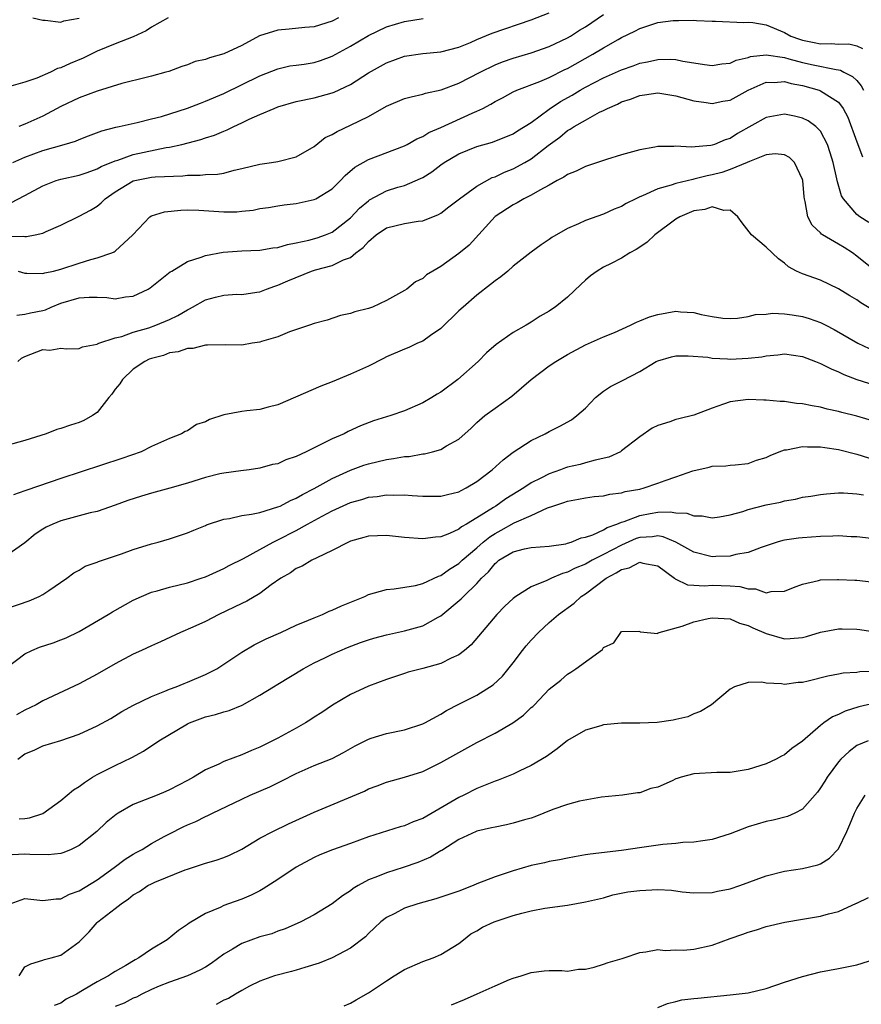
# Model space of a CAD drawing. Units: inches. Extents: x 2601000 to 2604000, y 1527000 to 1530000.
# Drawn here: x 2602158 to 2602252, y 1527266 to 1527375 of the extents above; entities that cross this region are included whole.
import ezdxf

# ---------------------------------------------------------------- set-up
doc = ezdxf.new("R2010")
doc.units = ezdxf.units.IN
doc.header["$MEASUREMENT"] = 0
doc.layers.add('LD26011527_2ft', color=254, linetype='Continuous')

msp = doc.modelspace()

# ---------------------------------------------------------------- linework, layer by layer
at = {"layer": 'LD26011527_2ft'}
for points, elevation in [([(2602157, 1527350.83), (2602158.84, 1527350.84), (2602159, 1527350.81), (2602159.19, 1527350.81), (2602160.15, 1527351), (2602161, 1527351.19), (2602161.37, 1527351.37), (2602163, 1527352.09), (2602165, 1527353.06), (2602166.26, 1527353.74), (2602167, 1527354.18), (2602167.46, 1527354.54), (2602167.9, 1527355), (2602169, 1527355.75), (2602171, 1527356.97), (2602173, 1527357.37), (2602173.41, 1527357.41), (2602176.46, 1527357.54), (2602177, 1527357.61), (2602178.4, 1527357.6), (2602179, 1527357.68), (2602180.3, 1527357.7), (2602181, 1527357.84), (2602182.17, 1527358.17), (2602183, 1527358.33), (2602185, 1527358.83), (2602186.27, 1527359), (2602187, 1527359.12), (2602189, 1527359.62), (2602191, 1527360.79), (2602192.23, 1527361.77), (2602193, 1527362.11), (2602193.55, 1527362.45), (2602195, 1527363.12), (2602197, 1527364.11), (2602199, 1527365.23), (2602201, 1527366.08), (2602201.72, 1527366.28), (2602203, 1527366.57), (2602203.33, 1527366.67), (2602205.04, 1527367.04), (2602207, 1527367.77), (2602209.35, 1527369), (2602211, 1527369.82), (2602211.84, 1527370.16), (2602213, 1527370.56), (2602215, 1527371.14), (2602217, 1527371.84), (2602219, 1527372.8), (2602219.33, 1527373), (2602220.35, 1527373.65), (2602221, 1527374.03), (2602223, 1527375.37)], 8254), ([(2602157.46, 1527354.54), (2602159, 1527355.35), (2602161, 1527356.43), (2602162.46, 1527357), (2602163, 1527357.17), (2602165, 1527357.62), (2602165.91, 1527357.91), (2602167, 1527358.29), (2602167.44, 1527358.56), (2602169, 1527359.2), (2602169.28, 1527359.28), (2602171, 1527359.9), (2602174.65, 1527360.65), (2602175, 1527360.69), (2602176.35, 1527361), (2602178.46, 1527361.54), (2602179, 1527361.73), (2602179.97, 1527362.03), (2602181, 1527362.47), (2602181.39, 1527362.61), (2602182.12, 1527363), (2602183, 1527363.41), (2602183.8, 1527363.8), (2602185, 1527364.33), (2602186.56, 1527365), (2602187, 1527365.17), (2602189, 1527365.74), (2602191, 1527366.17), (2602193, 1527366.71), (2602193.21, 1527366.79), (2602195, 1527367.65), (2602197, 1527368.94), (2602198.35, 1527369.65), (2602199, 1527370.02), (2602201, 1527370.76), (2602203, 1527371.05), (2602205, 1527371.24), (2602207, 1527371.78), (2602208.3, 1527372.3), (2602209, 1527372.6), (2602210.7, 1527373.3), (2602215, 1527374.8), (2602217, 1527375.55)], 8252), ([(2602174.84, 1527375), (2602173, 1527373.97), (2602172.41, 1527373.59), (2602171, 1527372.9), (2602169, 1527372.12), (2602167, 1527371.32), (2602165.45, 1527370.55), (2602164.03, 1527369.97), (2602163, 1527369.49), (2602162.61, 1527369.39), (2602161.85, 1527369), (2602160.32, 1527368.32), (2602159, 1527367.88), (2602157.45, 1527367.45)], 8246), ([(2602157.68, 1527359), (2602159, 1527359.61), (2602161, 1527360.34), (2602163.36, 1527361), (2602164.62, 1527361.38), (2602165, 1527361.55), (2602166.06, 1527361.94), (2602167.5, 1527362.5), (2602169.07, 1527362.93), (2602169.45, 1527363), (2602171.44, 1527363.44), (2602173, 1527363.82), (2602174.11, 1527364.11), (2602177, 1527365.02), (2602178.42, 1527365.58), (2602179, 1527365.78), (2602181, 1527366.64), (2602185, 1527368.58), (2602187, 1527369.38), (2602188.31, 1527369.69), (2602189, 1527369.79), (2602189.9, 1527369.9), (2602191, 1527370.08), (2602191.7, 1527370.3), (2602193, 1527370.76), (2602195, 1527371.88), (2602197, 1527373.07), (2602199, 1527374.03), (2602201, 1527374.62), (2602203.06, 1527374.94)], 8250), ([(2602158.28, 1527347), (2602159, 1527346.76), (2602159.22, 1527346.78), (2602161, 1527346.73), (2602161.2, 1527346.8), (2602162.18, 1527347), (2602163, 1527347.19), (2602165, 1527347.87), (2602166.29, 1527348.29), (2602167, 1527348.46), (2602168.62, 1527349), (2602168.89, 1527349.11), (2602169, 1527349.19), (2602170.96, 1527351), (2602172.84, 1527353), (2602173, 1527353.09), (2602174.45, 1527353.55), (2602176.25, 1527353.75), (2602177, 1527353.78), (2602178.25, 1527353.75), (2602181, 1527353.54), (2602182.44, 1527353.56), (2602183, 1527353.61), (2602184.25, 1527353.75), (2602185, 1527353.9), (2602185.96, 1527354.04), (2602187, 1527354.22), (2602187.68, 1527354.32), (2602189, 1527354.48), (2602191, 1527354.9), (2602191.2, 1527355), (2602193, 1527356.1), (2602193.91, 1527357), (2602194.43, 1527357.57), (2602195.5, 1527358.5), (2602197, 1527359.33), (2602201, 1527360.85), (2602201.29, 1527361), (2602202.37, 1527361.63), (2602203, 1527361.88), (2602203.67, 1527362.33), (2602205, 1527362.89), (2602208.46, 1527364.46), (2602209, 1527364.69), (2602209.64, 1527365), (2602210.54, 1527365.46), (2602211, 1527365.75), (2602211.84, 1527366.16), (2602213, 1527366.81), (2602213.41, 1527367), (2602215.96, 1527367.96), (2602217, 1527368.41), (2602218.72, 1527369.28), (2602219, 1527369.4), (2602221.83, 1527371), (2602223, 1527371.71), (2602224.62, 1527372.62), (2602225, 1527372.82), (2602226.47, 1527373.53), (2602227, 1527373.84), (2602227.89, 1527374.11), (2602229, 1527374.48), (2602230.7, 1527374.7), (2602231, 1527374.72), (2602231.29, 1527374.71), (2602233, 1527374.74), (2602233.29, 1527374.71), (2602235, 1527374.63), (2602235.37, 1527374.63), (2602238.5, 1527374.5), (2602239, 1527374.53), (2602239.52, 1527374.48), (2602241, 1527374.23), (2602243, 1527373.4), (2602243.73, 1527373), (2602244.66, 1527372.66), (2602245, 1527372.56), (2602246.29, 1527372.29), (2602247, 1527372.13), (2602248.18, 1527372.18), (2602249, 1527372.11), (2602250.14, 1527372.14), (2602251, 1527371.92), (2602251.63, 1527371.63)], 8256), ([(2602193.68, 1527375), (2602193, 1527374.64), (2602191, 1527374.01), (2602189.95, 1527373.95), (2602188.25, 1527373.75), (2602187, 1527373.64), (2602184.97, 1527373.03), (2602183, 1527371.97), (2602181, 1527371.04), (2602179.41, 1527370.59), (2602179, 1527370.41), (2602177.83, 1527370.17), (2602177, 1527369.83), (2602176.37, 1527369.63), (2602174.91, 1527369.09), (2602174.61, 1527369), (2602173, 1527368.55), (2602172.43, 1527368.43), (2602169.73, 1527367.73), (2602167, 1527366.91), (2602165, 1527366.17), (2602163, 1527365.19), (2602161, 1527364.15), (2602159, 1527363.26), (2602158.33, 1527363)], 8248), ([(2602159.87, 1527375), (2602161, 1527374.75), (2602161.24, 1527374.76), (2602163, 1527374.53), (2602163.33, 1527374.67), (2602165, 1527374.97)], 8244), ([(2602158.12, 1527342.12), (2602159, 1527342.21), (2602159.63, 1527342.37), (2602161, 1527342.62), (2602161.29, 1527342.71), (2602161.9, 1527343), (2602163, 1527343.44), (2602165, 1527344.04), (2602166.11, 1527344.11), (2602167, 1527344.11), (2602168.06, 1527344.06), (2602169, 1527343.94), (2602170.13, 1527344.13), (2602171, 1527344.21), (2602172.66, 1527345), (2602172.87, 1527345.13), (2602175.09, 1527346.91), (2602175.27, 1527347), (2602177, 1527348.04), (2602178.52, 1527348.52), (2602179, 1527348.72), (2602180.92, 1527349.08), (2602183, 1527349.22), (2602185, 1527349.31), (2602186.44, 1527349.56), (2602187, 1527349.62), (2602188.06, 1527349.94), (2602189, 1527350.1), (2602190.42, 1527350.42), (2602191.32, 1527350.68), (2602192.25, 1527351), (2602193, 1527351.3), (2602195, 1527352.87), (2602196.03, 1527353.97), (2602197, 1527354.78), (2602197.13, 1527354.87), (2602199, 1527355.86), (2602200.26, 1527356.26), (2602201, 1527356.47), (2602202.77, 1527357.23), (2602203, 1527357.35), (2602204.01, 1527357.99), (2602205, 1527358.75), (2602205.37, 1527359), (2602207, 1527359.96), (2602209, 1527360.78), (2602210.73, 1527361.27), (2602213, 1527362.17), (2602213.5, 1527362.5), (2602215, 1527363.43), (2602217, 1527364.92), (2602218.24, 1527365.76), (2602219.53, 1527366.47), (2602220.4, 1527367), (2602221, 1527367.33), (2602223, 1527368.36), (2602225, 1527369.25), (2602226.29, 1527369.71), (2602227, 1527369.98), (2602227.87, 1527370.13), (2602229, 1527370.4), (2602230.43, 1527370.43), (2602231, 1527370.39), (2602231.78, 1527370.22), (2602233, 1527370.05), (2602234.15, 1527369.85), (2602235, 1527369.73), (2602236.09, 1527369.91), (2602237, 1527369.98), (2602237.68, 1527370.32), (2602239, 1527370.64), (2602239.26, 1527370.74), (2602241, 1527370.92), (2602243, 1527370.62), (2602243.51, 1527370.49), (2602245, 1527370.07), (2602246.2, 1527369.8), (2602248.72, 1527369.28), (2602249, 1527369.25), (2602249.22, 1527369.22), (2602249.59, 1527369), (2602250.53, 1527368.53), (2602251, 1527368.07), (2602251.5, 1527367.5), (2602251.77, 1527367)], 8258), ([(2602158.22, 1527337), (2602158.64, 1527337.36), (2602159, 1527337.53), (2602161, 1527338.3), (2602161.76, 1527338.24), (2602163, 1527338.48), (2602163.62, 1527338.38), (2602165, 1527338.41), (2602165.39, 1527338.61), (2602167, 1527338.9), (2602167.05, 1527338.95), (2602167.19, 1527339), (2602169, 1527339.59), (2602169.74, 1527339.74), (2602171, 1527340.22), (2602172.73, 1527340.73), (2602173.49, 1527341), (2602175, 1527341.65), (2602175.91, 1527342.09), (2602177, 1527342.72), (2602177.2, 1527342.8), (2602177.53, 1527343), (2602179, 1527343.8), (2602180.1, 1527344.1), (2602181, 1527344.31), (2602182.43, 1527344.43), (2602183, 1527344.41), (2602184.66, 1527344.66), (2602185, 1527344.7), (2602185.72, 1527345), (2602186.66, 1527345.34), (2602187, 1527345.44), (2602188.07, 1527345.93), (2602190.69, 1527347), (2602191.14, 1527347.14), (2602193, 1527347.62), (2602194.23, 1527348.23), (2602195, 1527348.5), (2602195.61, 1527349), (2602196.41, 1527349.59), (2602197, 1527350.28), (2602197.85, 1527351), (2602199, 1527351.79), (2602201, 1527352.26), (2602202.51, 1527352.51), (2602203, 1527352.55), (2602204.74, 1527353.26), (2602205, 1527353.41), (2602205.91, 1527354.09), (2602207.08, 1527355), (2602209, 1527356.38), (2602210.67, 1527357.33), (2602211, 1527357.43), (2602212.06, 1527357.94), (2602213, 1527358.3), (2602214.28, 1527359), (2602215, 1527359.42), (2602216.88, 1527360.88), (2602218.18, 1527361.82), (2602219, 1527362.54), (2602219.31, 1527362.69), (2602219.75, 1527363), (2602221, 1527363.7), (2602222.56, 1527364.56), (2602223, 1527364.77), (2602223.43, 1527365), (2602224.53, 1527365.47), (2602225, 1527365.71), (2602225.98, 1527366.02), (2602227, 1527366.43), (2602227.52, 1527366.48), (2602229, 1527366.71), (2602231, 1527366.4), (2602233, 1527365.84), (2602234.35, 1527365.65), (2602235, 1527365.54), (2602236.21, 1527365.79), (2602237, 1527365.92), (2602239, 1527367.01), (2602241, 1527367.91), (2602241.87, 1527367.87), (2602243, 1527367.96), (2602243.74, 1527367.74), (2602245, 1527367.51), (2602246.86, 1527367), (2602247, 1527366.95), (2602249, 1527365.67), (2602249.51, 1527365), (2602250.02, 1527364.02), (2602251, 1527361.28), (2602251.63, 1527359.63)], 8260), ([(2602252.35, 1527352.35), (2602251.33, 1527353), (2602251, 1527353.27), (2602249.54, 1527355), (2602249.33, 1527355.33), (2602248.86, 1527356.86), (2602248.81, 1527357.19), (2602248.39, 1527359), (2602248.08, 1527360.08), (2602247.77, 1527361), (2602247, 1527362.48), (2602246.49, 1527363), (2602245.63, 1527363.63), (2602245, 1527363.93), (2602244.13, 1527364.13), (2602243, 1527364.34), (2602241, 1527363.97), (2602237.8, 1527362.2), (2602237, 1527361.67), (2602236.47, 1527361.53), (2602235.27, 1527361), (2602235, 1527360.91), (2602234.88, 1527360.88), (2602232.71, 1527360.71), (2602231, 1527360.81), (2602230.78, 1527360.78), (2602229, 1527360.76), (2602228.69, 1527360.69), (2602227, 1527360.41), (2602225, 1527359.84), (2602223.34, 1527359.34), (2602222.34, 1527359), (2602221, 1527358.58), (2602219.96, 1527358.04), (2602219, 1527357.67), (2602218.62, 1527357.38), (2602217.87, 1527357), (2602217, 1527356.51), (2602215.96, 1527355.96), (2602215, 1527355.39), (2602214.19, 1527355), (2602213.45, 1527354.55), (2602213, 1527354.33), (2602211, 1527353.04), (2602208.13, 1527349.87), (2602207, 1527348.92), (2602205, 1527347.49), (2602204.14, 1527347), (2602203.43, 1527346.57), (2602203, 1527346.16), (2602202.19, 1527345.81), (2602201.23, 1527345), (2602201, 1527344.85), (2602199, 1527343.74), (2602197.44, 1527343), (2602197, 1527342.84), (2602195.51, 1527342.49), (2602195, 1527342.29), (2602193.93, 1527342.07), (2602192.43, 1527341.57), (2602191, 1527341.18), (2602190.5, 1527341), (2602188.26, 1527340.26), (2602187, 1527339.72), (2602185.19, 1527339.19), (2602185, 1527339.12), (2602184.14, 1527339), (2602183, 1527338.81), (2602181.16, 1527338.84), (2602179.21, 1527338.79), (2602179, 1527338.81), (2602177.57, 1527338.43), (2602177, 1527338.44), (2602175.96, 1527338.04), (2602175, 1527337.94), (2602174.33, 1527337.67), (2602173, 1527337.33), (2602172.77, 1527337.23), (2602172.28, 1527337), (2602171, 1527336.14), (2602169.79, 1527335), (2602169.49, 1527334.51), (2602169, 1527333.93), (2602168.62, 1527333.38), (2602168.3, 1527333), (2602167, 1527331.33), (2602166.5, 1527331), (2602165.54, 1527330.46), (2602165, 1527330.25), (2602164.04, 1527329.96), (2602163, 1527329.59), (2602162.54, 1527329.46), (2602161.36, 1527329), (2602159, 1527328.25), (2602157, 1527327.71)], 8262), ([(2602253.08, 1527347), (2602251, 1527348.66), (2602250.52, 1527349), (2602249.61, 1527349.61), (2602249, 1527349.98), (2602247.23, 1527351), (2602247.09, 1527351.09), (2602247, 1527351.21), (2602246.08, 1527352.08), (2602245.61, 1527353), (2602245.31, 1527354.69), (2602245.22, 1527355), (2602245.19, 1527355.19), (2602245.04, 1527357), (2602245, 1527357.14), (2602244.12, 1527359), (2602243.56, 1527359.56), (2602243, 1527359.86), (2602241.97, 1527359.97), (2602241, 1527359.84), (2602239.13, 1527359.13), (2602238.87, 1527359), (2602237, 1527358.22), (2602236.09, 1527357.91), (2602235, 1527357.64), (2602234.46, 1527357.54), (2602233, 1527357.15), (2602232.86, 1527357.14), (2602231, 1527356.69), (2602230.49, 1527356.49), (2602229, 1527356.09), (2602227.32, 1527355.32), (2602227, 1527355.2), (2602226.56, 1527355), (2602225.52, 1527354.48), (2602225, 1527354.15), (2602224.16, 1527353.84), (2602223, 1527353.29), (2602221, 1527352.58), (2602220.22, 1527352.22), (2602219, 1527351.7), (2602217.3, 1527350.7), (2602217, 1527350.49), (2602216.1, 1527349.9), (2602215, 1527349.09), (2602213, 1527347.53), (2602212.41, 1527347), (2602211.65, 1527346.35), (2602211, 1527345.9), (2602210.51, 1527345.49), (2602209, 1527344.34), (2602207.46, 1527343), (2602207, 1527342.58), (2602205, 1527340.65), (2602203.88, 1527339.88), (2602203, 1527339.24), (2602202.42, 1527339), (2602201.46, 1527338.54), (2602201, 1527338.37), (2602199, 1527337.49), (2602198.67, 1527337.33), (2602197, 1527336.46), (2602195, 1527335.57), (2602193, 1527334.75), (2602191.73, 1527334.27), (2602188.94, 1527333.06), (2602187, 1527332.18), (2602185.93, 1527331.93), (2602185, 1527331.67), (2602183.54, 1527331.54), (2602183, 1527331.47), (2602181, 1527331.1), (2602179.43, 1527330.57), (2602179, 1527330.33), (2602178, 1527330), (2602177, 1527329.32), (2602176.75, 1527329.25), (2602176.31, 1527329), (2602175, 1527328.48), (2602173, 1527327.6), (2602171.85, 1527327), (2602169.74, 1527326.26), (2602163, 1527324.05), (2602159.23, 1527322.77), (2602159, 1527322.67), (2602157.76, 1527322.24)], 8264), ([(2602253.96, 1527341.96), (2602251.47, 1527343.47), (2602251, 1527343.81), (2602250.25, 1527344.25), (2602249, 1527345.04), (2602247, 1527345.98), (2602245, 1527346.69), (2602244.36, 1527347), (2602243.47, 1527347.47), (2602243, 1527347.88), (2602242.35, 1527348.35), (2602241, 1527349.64), (2602239.36, 1527351), (2602238.33, 1527352.33), (2602237.84, 1527353), (2602237, 1527353.72), (2602236.32, 1527353.68), (2602235, 1527354.1), (2602234.2, 1527353.8), (2602233, 1527353.67), (2602231.43, 1527353), (2602231, 1527352.74), (2602228.68, 1527351), (2602227.82, 1527350.18), (2602227, 1527349.65), (2602226.62, 1527349.38), (2602225.92, 1527349), (2602225, 1527348.41), (2602223.85, 1527347.85), (2602223, 1527347.41), (2602222.28, 1527347), (2602221.55, 1527346.45), (2602221, 1527345.99), (2602220.49, 1527345.51), (2602219, 1527344.09), (2602217.67, 1527343), (2602217.25, 1527342.75), (2602217, 1527342.57), (2602215.99, 1527342.01), (2602215, 1527341.33), (2602214.45, 1527341), (2602213, 1527340.18), (2602211.13, 1527338.87), (2602210.05, 1527337.95), (2602209.14, 1527337), (2602206.88, 1527335), (2602205, 1527333.59), (2602204.62, 1527333.38), (2602204.03, 1527333), (2602203, 1527332.4), (2602201, 1527331.54), (2602199.49, 1527331), (2602197.58, 1527330.42), (2602196.13, 1527329.87), (2602194.76, 1527329.24), (2602194.32, 1527329), (2602193, 1527328.43), (2602191.82, 1527327.83), (2602191, 1527327.45), (2602190.1, 1527327), (2602189, 1527326.48), (2602187.88, 1527326.12), (2602187, 1527325.68), (2602186.41, 1527325.59), (2602185, 1527325.17), (2602183.82, 1527325), (2602182.9, 1527324.9), (2602181, 1527324.64), (2602180.55, 1527324.55), (2602179, 1527324.16), (2602177, 1527323.54), (2602175.03, 1527322.97), (2602173, 1527322.43), (2602171.91, 1527322.09), (2602170.4, 1527321.6), (2602169, 1527321.08), (2602167, 1527320.4), (2602166.24, 1527320.24), (2602163, 1527319.37), (2602162.09, 1527319), (2602161.35, 1527318.65), (2602161, 1527318.44), (2602160.13, 1527317.87), (2602159, 1527316.92), (2602157, 1527315.52)], 8266), ([(2602157, 1527309.66), (2602159.48, 1527310.52), (2602160.6, 1527311), (2602161, 1527311.2), (2602161.67, 1527311.66), (2602163.65, 1527313), (2602164.41, 1527313.59), (2602165, 1527313.91), (2602165.67, 1527314.33), (2602167, 1527314.77), (2602167.15, 1527314.85), (2602169.7, 1527315.7), (2602171, 1527316.17), (2602173, 1527316.81), (2602173.74, 1527317), (2602175, 1527317.38), (2602177, 1527318.02), (2602177.68, 1527318.32), (2602179, 1527318.85), (2602179.1, 1527318.9), (2602181, 1527319.56), (2602181.62, 1527319.62), (2602183, 1527319.95), (2602184.08, 1527320.08), (2602185, 1527320.29), (2602187, 1527320.89), (2602187.23, 1527321), (2602188.38, 1527321.62), (2602189, 1527321.86), (2602189.71, 1527322.29), (2602191, 1527322.93), (2602193, 1527324.05), (2602195, 1527324.96), (2602196.49, 1527325.51), (2602197, 1527325.68), (2602199, 1527326.16), (2602199.76, 1527326.24), (2602201, 1527326.48), (2602201.51, 1527326.49), (2602203, 1527326.76), (2602203.22, 1527326.78), (2602204.1, 1527327), (2602205, 1527327.25), (2602205.65, 1527327.65), (2602207, 1527328.38), (2602208.38, 1527329.62), (2602209, 1527330.23), (2602209.88, 1527331), (2602211, 1527331.84), (2602212.85, 1527333.15), (2602215.01, 1527335), (2602217, 1527336.5), (2602217.71, 1527337), (2602219, 1527337.77), (2602221, 1527338.82), (2602223, 1527339.7), (2602224.21, 1527340.21), (2602225.99, 1527341), (2602226.65, 1527341.35), (2602227, 1527341.47), (2602228.08, 1527341.92), (2602229, 1527342.2), (2602231, 1527342.54), (2602231.52, 1527342.48), (2602233, 1527342.41), (2602233.8, 1527342.2), (2602235, 1527341.97), (2602236.21, 1527341.79), (2602237, 1527341.74), (2602237.8, 1527341.8), (2602239, 1527341.97), (2602239.8, 1527342.2), (2602241, 1527342.24), (2602241.68, 1527342.32), (2602243, 1527342.25), (2602243.86, 1527342.14), (2602245, 1527341.96), (2602245.74, 1527341.74), (2602247, 1527341.29), (2602247.59, 1527341), (2602248.52, 1527340.52), (2602251.13, 1527339), (2602253, 1527338.14)], 8268), ([(2602157, 1527303.13), (2602159, 1527304.63), (2602159.76, 1527305), (2602160.62, 1527305.38), (2602162.13, 1527305.87), (2602163, 1527306.18), (2602163.58, 1527306.42), (2602165, 1527307.12), (2602168.22, 1527309), (2602168.7, 1527309.3), (2602171, 1527310.58), (2602171.9, 1527311), (2602173, 1527311.46), (2602173.62, 1527311.62), (2602175, 1527312.02), (2602177, 1527312.5), (2602178.52, 1527313), (2602179, 1527313.17), (2602181, 1527314.08), (2602181.6, 1527314.4), (2602183.2, 1527315.2), (2602185, 1527316.18), (2602186.47, 1527317), (2602186.82, 1527317.18), (2602187, 1527317.25), (2602189, 1527318.29), (2602190.26, 1527319), (2602191.89, 1527319.89), (2602193, 1527320.47), (2602195, 1527321.38), (2602196.28, 1527321.72), (2602197, 1527321.96), (2602197.96, 1527322.04), (2602199, 1527322.23), (2602199.8, 1527322.2), (2602201, 1527322.24), (2602201.84, 1527322.16), (2602203, 1527322.09), (2602205, 1527322.07), (2602205.73, 1527322.27), (2602207, 1527322.57), (2602207.27, 1527322.73), (2602207.8, 1527323), (2602209, 1527323.72), (2602210.68, 1527325), (2602211.9, 1527326.1), (2602213, 1527326.94), (2602215, 1527328.24), (2602216.54, 1527329), (2602217, 1527329.26), (2602218.17, 1527329.83), (2602219.45, 1527330.55), (2602220.06, 1527331), (2602221, 1527331.83), (2602222.1, 1527333), (2602223, 1527333.71), (2602223.78, 1527334.22), (2602225.11, 1527334.89), (2602227, 1527335.87), (2602228.84, 1527337), (2602229, 1527337.08), (2602230.5, 1527337.5), (2602231, 1527337.6), (2602232.37, 1527337.63), (2602234.55, 1527337.45), (2602235, 1527337.36), (2602236.72, 1527337.28), (2602237, 1527337.24), (2602239, 1527337.35), (2602240.49, 1527337.51), (2602241, 1527337.63), (2602242.29, 1527337.71), (2602243, 1527337.82), (2602245, 1527337.55), (2602246.43, 1527337), (2602246.83, 1527336.83), (2602247, 1527336.78), (2602248.17, 1527336.17), (2602249, 1527335.84), (2602249.56, 1527335.56), (2602251.01, 1527335.01), (2602253, 1527334.36)], 8270), ([(2602253, 1527330.36), (2602251, 1527330.95), (2602249.35, 1527331.35), (2602249, 1527331.46), (2602247.72, 1527331.72), (2602247, 1527331.94), (2602246.06, 1527332.07), (2602245, 1527332.32), (2602244.35, 1527332.35), (2602243, 1527332.55), (2602242.55, 1527332.55), (2602241, 1527332.71), (2602240.72, 1527332.72), (2602239, 1527332.8), (2602237, 1527332.53), (2602236.26, 1527332.26), (2602235, 1527331.83), (2602233, 1527331.05), (2602231.34, 1527330.66), (2602231, 1527330.56), (2602230.32, 1527330.32), (2602229, 1527329.91), (2602228.37, 1527329.63), (2602227, 1527328.66), (2602225, 1527327.1), (2602224.86, 1527327), (2602223.6, 1527326.4), (2602222.08, 1527326.08), (2602221, 1527325.76), (2602220.4, 1527325.6), (2602219, 1527325.28), (2602218.79, 1527325.21), (2602218.26, 1527325), (2602217, 1527324.57), (2602216.07, 1527324.07), (2602215, 1527323.55), (2602214.18, 1527323), (2602212.2, 1527321.8), (2602211.1, 1527321), (2602210.83, 1527320.83), (2602209, 1527319.69), (2602207.85, 1527319), (2602207.3, 1527318.7), (2602207, 1527318.44), (2602205.96, 1527317.96), (2602205, 1527317.6), (2602204.43, 1527317.57), (2602203, 1527317.36), (2602201, 1527317.53), (2602199, 1527317.74), (2602197, 1527317.65), (2602196.5, 1527317.5), (2602195, 1527317.1), (2602194.78, 1527317), (2602193, 1527316.06), (2602191.28, 1527315.28), (2602190.74, 1527315), (2602189.67, 1527314.33), (2602189, 1527314.07), (2602188.39, 1527313.61), (2602187.32, 1527313), (2602186.26, 1527312.26), (2602185, 1527311.32), (2602183.54, 1527310.46), (2602183, 1527310.23), (2602180.46, 1527309), (2602179, 1527308.23), (2602177.58, 1527307.58), (2602176.2, 1527307), (2602174.02, 1527305.98), (2602173, 1527305.54), (2602171.89, 1527305), (2602171, 1527304.59), (2602169, 1527303.53), (2602167, 1527302.39), (2602165, 1527301.33), (2602161, 1527299.45), (2602160.25, 1527299), (2602159, 1527298.41), (2602158.09, 1527297.91)], 8272), ([(2602158.23, 1527293), (2602159, 1527293.57), (2602160.03, 1527293.97), (2602161, 1527294.47), (2602163, 1527295.06), (2602165, 1527295.74), (2602167, 1527296.67), (2602168.5, 1527297.5), (2602169.74, 1527298.26), (2602171.02, 1527298.98), (2602173, 1527299.92), (2602174.5, 1527300.5), (2602175, 1527300.72), (2602175.73, 1527301), (2602176.63, 1527301.37), (2602177, 1527301.5), (2602179, 1527302.36), (2602179.44, 1527302.56), (2602180.22, 1527303), (2602181, 1527303.5), (2602183, 1527304.83), (2602184.37, 1527305.63), (2602185.7, 1527306.3), (2602187.3, 1527307), (2602189, 1527307.8), (2602190.36, 1527308.36), (2602191, 1527308.64), (2602191.91, 1527309), (2602192.65, 1527309.35), (2602193, 1527309.47), (2602194.04, 1527309.96), (2602196.61, 1527311), (2602197, 1527311.19), (2602199, 1527311.78), (2602199.84, 1527311.84), (2602202.22, 1527312.22), (2602203, 1527312.44), (2602204.75, 1527313.25), (2602205, 1527313.31), (2602205.98, 1527314.02), (2602207, 1527314.63), (2602207.38, 1527315), (2602209, 1527316.39), (2602209.69, 1527317), (2602210.41, 1527317.59), (2602211, 1527317.96), (2602211.68, 1527318.32), (2602213.12, 1527319.12), (2602215, 1527319.96), (2602216.8, 1527320.8), (2602217.38, 1527321), (2602218.61, 1527321.39), (2602219, 1527321.55), (2602220.25, 1527321.75), (2602221, 1527321.91), (2602221.96, 1527322.04), (2602223, 1527322.13), (2602223.69, 1527322.31), (2602225, 1527322.46), (2602225.4, 1527322.6), (2602227, 1527322.88), (2602227.51, 1527323), (2602229, 1527323.51), (2602229.82, 1527323.82), (2602231, 1527324.24), (2602232.88, 1527324.88), (2602234.7, 1527325.3), (2602235, 1527325.39), (2602236.54, 1527325.46), (2602237, 1527325.52), (2602237.56, 1527325.56), (2602239, 1527325.71), (2602239.93, 1527326.07), (2602241, 1527326.38), (2602241.42, 1527326.58), (2602242.44, 1527327), (2602243, 1527327.21), (2602243.23, 1527327.23), (2602245, 1527327.58), (2602245.55, 1527327.55), (2602247, 1527327.55), (2602247.46, 1527327.46), (2602249, 1527327.25), (2602251, 1527326.74), (2602253, 1527326.1)], 8274), ([(2602158.39, 1527286.39), (2602159, 1527286.41), (2602159.52, 1527286.48), (2602161.01, 1527286.99), (2602163, 1527288.4), (2602164.4, 1527289.6), (2602165, 1527289.98), (2602165.59, 1527290.41), (2602166.5, 1527291), (2602167, 1527291.29), (2602169, 1527292.29), (2602170.82, 1527293.18), (2602172.12, 1527293.88), (2602173.82, 1527295), (2602177, 1527296.9), (2602177.22, 1527297), (2602179, 1527297.69), (2602180.07, 1527297.93), (2602181, 1527298.24), (2602181.61, 1527298.39), (2602183.02, 1527298.98), (2602185, 1527300.07), (2602186.49, 1527301), (2602187, 1527301.29), (2602189.79, 1527303), (2602191, 1527303.63), (2602192.19, 1527304.19), (2602193, 1527304.59), (2602194.67, 1527305.33), (2602196.11, 1527305.89), (2602197, 1527306.2), (2602197.61, 1527306.39), (2602199, 1527306.74), (2602201, 1527307.17), (2602203, 1527307.75), (2602204.7, 1527308.7), (2602205, 1527308.85), (2602207.27, 1527310.73), (2602207.51, 1527311), (2602209, 1527312.44), (2602209.51, 1527313), (2602210.28, 1527313.72), (2602211, 1527314.64), (2602211.21, 1527314.79), (2602211.44, 1527315), (2602213, 1527315.94), (2602214.27, 1527316.27), (2602215, 1527316.42), (2602217, 1527316.57), (2602218.83, 1527316.83), (2602219, 1527316.87), (2602219.43, 1527317), (2602220.54, 1527317.46), (2602221, 1527317.54), (2602221.81, 1527317.81), (2602223, 1527318.36), (2602223.39, 1527318.61), (2602224.49, 1527319), (2602225, 1527319.22), (2602225.3, 1527319.3), (2602227, 1527319.96), (2602228.17, 1527320.17), (2602229, 1527320.3), (2602230.37, 1527320.37), (2602231, 1527320.24), (2602232.22, 1527320.22), (2602233, 1527319.9), (2602233.91, 1527319.91), (2602235, 1527319.7), (2602235.81, 1527319.81), (2602237, 1527320.02), (2602238.39, 1527320.39), (2602239, 1527320.6), (2602241, 1527321.13), (2602242.56, 1527321.44), (2602243, 1527321.58), (2602244.24, 1527321.76), (2602245, 1527321.96), (2602245.92, 1527322.08), (2602247, 1527322.27), (2602247.66, 1527322.34), (2602249, 1527322.45), (2602249.55, 1527322.45), (2602251, 1527322.34), (2602251.77, 1527322.23)], 8276), ([(2602252.61, 1527317.39), (2602251, 1527317.6), (2602250.4, 1527317.6), (2602249, 1527317.69), (2602248.35, 1527317.65), (2602247, 1527317.64), (2602245, 1527317.49), (2602244.55, 1527317.45), (2602243, 1527317.21), (2602242.82, 1527317.18), (2602242.19, 1527317), (2602240.42, 1527316.42), (2602239, 1527315.85), (2602237.63, 1527315.63), (2602237, 1527315.44), (2602235.43, 1527315.43), (2602235, 1527315.39), (2602233, 1527315.88), (2602231, 1527317), (2602229.59, 1527317.59), (2602229, 1527317.69), (2602228.4, 1527317.6), (2602227, 1527317.53), (2602226.61, 1527317.39), (2602225, 1527316.68), (2602223, 1527315.62), (2602221.75, 1527315), (2602221, 1527314.58), (2602219.87, 1527314.13), (2602219, 1527313.67), (2602218.46, 1527313.54), (2602217.25, 1527313), (2602216.74, 1527312.74), (2602215, 1527312.06), (2602213.29, 1527311), (2602213, 1527310.77), (2602212.1, 1527309.9), (2602211.21, 1527309), (2602208.36, 1527305.64), (2602207.63, 1527305), (2602207, 1527304.53), (2602206.15, 1527304.15), (2602205, 1527303.59), (2602203, 1527303.03), (2602201.38, 1527302.62), (2602201, 1527302.47), (2602199, 1527301.82), (2602197, 1527301.08), (2602195, 1527300.15), (2602193.02, 1527298.98), (2602191.84, 1527298.16), (2602191, 1527297.64), (2602190.63, 1527297.37), (2602190.05, 1527297), (2602189, 1527296.43), (2602187, 1527295.32), (2602186.4, 1527295), (2602185, 1527294.3), (2602184.06, 1527293.94), (2602183, 1527293.48), (2602181, 1527292.72), (2602180.44, 1527292.44), (2602179, 1527291.8), (2602177.66, 1527291), (2602177, 1527290.63), (2602175, 1527289.59), (2602174.6, 1527289.4), (2602173.63, 1527289), (2602171, 1527287.97), (2602169.31, 1527287), (2602169.12, 1527286.88), (2602168.01, 1527285.99), (2602166.95, 1527285), (2602165, 1527283.44), (2602164.12, 1527283), (2602163.33, 1527282.67), (2602163, 1527282.56), (2602161.6, 1527282.4), (2602159.56, 1527282.44), (2602159, 1527282.48), (2602157.6, 1527282.4)], 8278), ([(2602157.39, 1527277), (2602159, 1527277.58), (2602161, 1527277.35), (2602162.46, 1527277.54), (2602163, 1527277.54), (2602163.95, 1527278.05), (2602165, 1527278.41), (2602167, 1527279.64), (2602168.9, 1527281), (2602170.09, 1527281.91), (2602171, 1527282.47), (2602171.33, 1527282.67), (2602171.96, 1527283), (2602173, 1527283.67), (2602174.42, 1527284.42), (2602175, 1527284.74), (2602176.51, 1527285.49), (2602177, 1527285.72), (2602177.9, 1527286.1), (2602179, 1527286.65), (2602179.25, 1527286.75), (2602179.75, 1527287), (2602183, 1527288.57), (2602183.94, 1527289), (2602186.08, 1527289.92), (2602187.42, 1527290.58), (2602189, 1527291.42), (2602191, 1527292.29), (2602193, 1527293.08), (2602194.26, 1527293.74), (2602195.54, 1527294.46), (2602197, 1527295.22), (2602197.3, 1527295.3), (2602199, 1527295.84), (2602201, 1527296.25), (2602203, 1527296.89), (2602203.24, 1527297), (2602205, 1527297.98), (2602205.63, 1527298.37), (2602207, 1527299.07), (2602209, 1527300.06), (2602210.79, 1527301.21), (2602211.81, 1527302.19), (2602213, 1527303.64), (2602214.03, 1527305), (2602214.46, 1527305.54), (2602215, 1527306.15), (2602215.81, 1527307), (2602217, 1527308.11), (2602218.02, 1527309), (2602219.75, 1527310.25), (2602220.54, 1527311), (2602221, 1527311.29), (2602223.28, 1527313), (2602224.41, 1527313.59), (2602225, 1527313.99), (2602225.83, 1527314.17), (2602227, 1527314.79), (2602227.33, 1527314.67), (2602229, 1527314.37), (2602230.86, 1527313), (2602230.93, 1527312.93), (2602232.28, 1527312.28), (2602233, 1527312.25), (2602234.16, 1527312.16), (2602235, 1527312.25), (2602237, 1527312.18), (2602238.08, 1527312.08), (2602239, 1527311.84), (2602239.82, 1527311.82), (2602241, 1527311.41), (2602241.55, 1527311.55), (2602243, 1527311.57), (2602244, 1527312), (2602245, 1527312.37), (2602246.77, 1527312.77), (2602247, 1527312.84), (2602248.86, 1527312.86), (2602249, 1527312.87), (2602250.78, 1527312.78), (2602251, 1527312.79), (2602252.61, 1527312.61)], 8280), ([(2602158.36, 1527269), (2602159, 1527270), (2602159.65, 1527270.35), (2602161, 1527270.75), (2602161.18, 1527270.82), (2602161.91, 1527271), (2602163, 1527271.3), (2602165, 1527272.76), (2602166.13, 1527273.87), (2602167, 1527274.91), (2602167.09, 1527275), (2602169, 1527276.47), (2602169.65, 1527277), (2602170.48, 1527277.52), (2602171, 1527277.96), (2602171.67, 1527278.33), (2602172.61, 1527279), (2602173, 1527279.21), (2602173.37, 1527279.37), (2602176.73, 1527280.73), (2602177, 1527280.83), (2602178.65, 1527281.36), (2602179, 1527281.49), (2602180.18, 1527281.82), (2602181, 1527282.11), (2602181.64, 1527282.36), (2602183, 1527283.04), (2602185, 1527284.23), (2602186.42, 1527285), (2602188.15, 1527285.85), (2602191, 1527287.11), (2602196.55, 1527289.45), (2602197, 1527289.7), (2602197.97, 1527290.02), (2602199, 1527290.46), (2602201, 1527291.01), (2602203, 1527291.63), (2602204.21, 1527292.21), (2602205, 1527292.61), (2602205.66, 1527293), (2602209, 1527294.85), (2602211, 1527295.86), (2602212.98, 1527297.02), (2602214.14, 1527297.86), (2602215, 1527298.69), (2602215.17, 1527298.83), (2602215.35, 1527299), (2602217, 1527300.73), (2602218.27, 1527301.73), (2602219, 1527302.41), (2602219.39, 1527302.61), (2602219.95, 1527303), (2602222.87, 1527305.13), (2602223, 1527305.33), (2602224.13, 1527305.87), (2602225, 1527307.12), (2602227, 1527307.16), (2602227.06, 1527307.06), (2602229, 1527306.91), (2602229.05, 1527306.96), (2602229.16, 1527307), (2602231.71, 1527307.71), (2602233, 1527308.19), (2602234.56, 1527308.56), (2602235, 1527308.64), (2602237, 1527308.52), (2602238.05, 1527308.05), (2602239, 1527307.79), (2602239.52, 1527307.52), (2602241, 1527306.89), (2602243, 1527306.32), (2602243.65, 1527306.35), (2602245, 1527306.46), (2602245.43, 1527306.57), (2602247, 1527307.04), (2602249, 1527307.41), (2602249.41, 1527307.41), (2602251, 1527307.38), (2602251.35, 1527307.35), (2602253, 1527307.09)], 8282), ([(2602254.73, 1527302.73), (2602251.35, 1527302.65), (2602251, 1527302.59), (2602249.5, 1527302.5), (2602249, 1527302.39), (2602247.81, 1527302.19), (2602245.63, 1527301.63), (2602245, 1527301.49), (2602244.53, 1527301.47), (2602243, 1527301.26), (2602242.67, 1527301.33), (2602241, 1527301.39), (2602240.5, 1527301.5), (2602239, 1527301.48), (2602237.49, 1527301), (2602237, 1527300.75), (2602234.96, 1527299), (2602233.72, 1527298.28), (2602233, 1527298.01), (2602232.31, 1527297.69), (2602231, 1527297.38), (2602230.71, 1527297.29), (2602228.95, 1527297.05), (2602227, 1527296.98), (2602225, 1527296.99), (2602223, 1527296.8), (2602222.69, 1527296.69), (2602221, 1527296.2), (2602219, 1527295.05), (2602217.86, 1527294.14), (2602216.7, 1527293.3), (2602215, 1527292.29), (2602213.66, 1527291.66), (2602213, 1527291.33), (2602211.35, 1527290.65), (2602211, 1527290.54), (2602210.27, 1527290.27), (2602209, 1527289.74), (2602207.57, 1527289), (2602207, 1527288.74), (2602203, 1527286.43), (2602201.96, 1527286.04), (2602201, 1527285.62), (2602200.5, 1527285.5), (2602197, 1527284.38), (2602195, 1527283.65), (2602193.04, 1527282.96), (2602191.61, 1527282.39), (2602191, 1527282.12), (2602189, 1527281.03), (2602187, 1527279.67), (2602185.37, 1527278.63), (2602185, 1527278.43), (2602184.05, 1527277.95), (2602183, 1527277.5), (2602181.53, 1527277), (2602181, 1527276.8), (2602180.59, 1527276.59), (2602179, 1527275.91), (2602177.17, 1527274.83), (2602177, 1527274.69), (2602175.98, 1527274.02), (2602174.73, 1527273), (2602173, 1527271.97), (2602171.61, 1527271), (2602171.2, 1527270.8), (2602170.16, 1527270.16), (2602169, 1527269.5), (2602168.69, 1527269.31), (2602168.25, 1527269), (2602167, 1527268.37), (2602165.39, 1527267.39), (2602164.71, 1527267), (2602163.58, 1527266.42), (2602163, 1527266.01), (2602162.25, 1527265.75)], 8284), ([(2602253, 1527299.2), (2602251.23, 1527298.77), (2602249.71, 1527298.29), (2602249, 1527297.92), (2602248.33, 1527297.67), (2602247.37, 1527297), (2602247, 1527296.71), (2602245, 1527294.99), (2602243.84, 1527294.16), (2602243, 1527293.48), (2602242.67, 1527293.33), (2602242.08, 1527293), (2602241, 1527292.47), (2602239, 1527291.86), (2602237, 1527291.53), (2602235.53, 1527291.53), (2602233, 1527291.37), (2602231.57, 1527291), (2602231.14, 1527290.86), (2602231, 1527290.81), (2602230.61, 1527290.61), (2602229, 1527289.9), (2602228.24, 1527289.76), (2602227, 1527289.26), (2602226.74, 1527289.26), (2602225.09, 1527289), (2602222.78, 1527288.78), (2602220.35, 1527288.35), (2602219, 1527287.99), (2602217.41, 1527287.41), (2602215.4, 1527286.6), (2602215, 1527286.47), (2602214.27, 1527286.27), (2602213, 1527285.89), (2602212.27, 1527285.73), (2602211, 1527285.47), (2602210.62, 1527285.38), (2602209, 1527285.03), (2602208.91, 1527285), (2602207, 1527284.09), (2602205.11, 1527282.89), (2602205, 1527282.83), (2602203.87, 1527282.13), (2602202.46, 1527281.54), (2602200.85, 1527281), (2602199, 1527280.42), (2602198, 1527280), (2602197, 1527279.62), (2602195.85, 1527279), (2602195.32, 1527278.68), (2602195, 1527278.43), (2602194.12, 1527277.88), (2602193, 1527276.97), (2602191, 1527275.76), (2602189.52, 1527275), (2602187.8, 1527274.2), (2602187, 1527273.94), (2602186.33, 1527273.67), (2602185, 1527273.32), (2602183, 1527272.6), (2602181.95, 1527271.95), (2602181, 1527271.4), (2602179.61, 1527270.39), (2602179, 1527269.98), (2602178.36, 1527269.64), (2602177, 1527269), (2602175, 1527268.31), (2602173.87, 1527267.87), (2602173, 1527267.51), (2602171.93, 1527267), (2602171.34, 1527266.66), (2602171, 1527266.54), (2602170, 1527266), (2602169, 1527265.62)], 8286), ([(2602252.28, 1527295), (2602251, 1527294.49), (2602250.15, 1527293.85), (2602249.25, 1527293), (2602249, 1527292.71), (2602247.72, 1527291), (2602247.46, 1527290.54), (2602247, 1527289.8), (2602246.66, 1527289.34), (2602245, 1527287.44), (2602244.15, 1527287), (2602243.36, 1527286.64), (2602241.77, 1527286.23), (2602241, 1527286.08), (2602239, 1527285.49), (2602237, 1527284.73), (2602235, 1527284.09), (2602233.97, 1527283.97), (2602233, 1527283.8), (2602231.76, 1527283.76), (2602231, 1527283.67), (2602229.56, 1527283.56), (2602227.23, 1527283.23), (2602225, 1527282.89), (2602221.51, 1527282.49), (2602221, 1527282.39), (2602219.8, 1527282.2), (2602219, 1527282.04), (2602218.15, 1527281.85), (2602217, 1527281.65), (2602216.48, 1527281.52), (2602215, 1527281.21), (2602213, 1527280.65), (2602211, 1527279.97), (2602209, 1527279.18), (2602208.58, 1527279), (2602207, 1527278.39), (2602204.45, 1527277.55), (2602202.48, 1527277), (2602201, 1527276.49), (2602199.92, 1527275.92), (2602199, 1527275.48), (2602198.36, 1527275), (2602197.68, 1527274.32), (2602197, 1527273.69), (2602196.66, 1527273.34), (2602195, 1527272.06), (2602193, 1527271.02), (2602191.57, 1527270.43), (2602189.95, 1527269.95), (2602189, 1527269.63), (2602188.49, 1527269.51), (2602186.63, 1527269), (2602185, 1527268.41), (2602183.86, 1527267.86), (2602183, 1527267.41), (2602182.3, 1527267), (2602181.51, 1527266.49), (2602181, 1527266.33), (2602180.16, 1527265.84)], 8288), ([(2602194.31, 1527265.69), (2602195, 1527265.98), (2602195.65, 1527266.35), (2602197, 1527267.14), (2602199, 1527268.48), (2602199.86, 1527269), (2602201, 1527269.72), (2602203, 1527270.6), (2602204.15, 1527271), (2602205, 1527271.38), (2602207, 1527272.58), (2602207.5, 1527273), (2602208.34, 1527273.66), (2602209, 1527274), (2602209.6, 1527274.4), (2602210.91, 1527275), (2602213, 1527275.7), (2602213.96, 1527275.96), (2602215, 1527276.21), (2602216.51, 1527276.51), (2602219, 1527276.85), (2602221, 1527277.19), (2602223, 1527277.66), (2602224.04, 1527277.96), (2602225.7, 1527278.3), (2602227, 1527278.47), (2602229, 1527278.57), (2602230.51, 1527278.51), (2602231.68, 1527278.32), (2602233, 1527278.2), (2602235, 1527278.22), (2602235.62, 1527278.38), (2602237, 1527278.64), (2602238.07, 1527279), (2602241, 1527280.08), (2602243, 1527280.59), (2602245, 1527280.9), (2602246.7, 1527281.3), (2602247, 1527281.42), (2602247.98, 1527282.02), (2602249, 1527283.06), (2602249.92, 1527285), (2602250.25, 1527285.75), (2602250.75, 1527287), (2602251, 1527287.52), (2602251.92, 1527289)], 8290), ([(2602206.19, 1527265.81), (2602207.62, 1527266.38), (2602209.04, 1527267.04), (2602211, 1527267.92), (2602212.62, 1527268.62), (2602213, 1527268.75), (2602213.9, 1527269), (2602215, 1527269.4), (2602216.43, 1527269.57), (2602217, 1527269.59), (2602218.38, 1527269.62), (2602219, 1527269.54), (2602220.23, 1527269.77), (2602221, 1527269.76), (2602221.98, 1527269.98), (2602223, 1527270.3), (2602223.51, 1527270.49), (2602225.05, 1527270.95), (2602225.28, 1527271), (2602227, 1527271.6), (2602227.67, 1527271.67), (2602229, 1527271.94), (2602229.82, 1527271.82), (2602231, 1527271.9), (2602231.85, 1527271.85), (2602233, 1527271.96), (2602235, 1527272.41), (2602237, 1527273.15), (2602238.39, 1527273.61), (2602239, 1527273.86), (2602239.9, 1527274.1), (2602241, 1527274.48), (2602243.05, 1527274.95), (2602245, 1527275.27), (2602247, 1527275.62), (2602247.89, 1527275.89), (2602249, 1527276.15), (2602250.96, 1527277.04), (2602251, 1527277.07), (2602252.31, 1527277.69)], 8292), ([(2602229, 1527265.52), (2602230.06, 1527265.94), (2602231, 1527266.19), (2602231.65, 1527266.35), (2602233, 1527266.49), (2602233.44, 1527266.56), (2602237, 1527266.91), (2602239, 1527267.14), (2602241, 1527267.63), (2602243, 1527268.3), (2602245, 1527268.94), (2602247, 1527269.47), (2602249, 1527269.84), (2602251, 1527270.23), (2602253, 1527270.86)], 8294)]:
    msp.add_lwpolyline(points, dxfattribs=dict(at, elevation=elevation))

doc.saveas('drawing.dxf')
